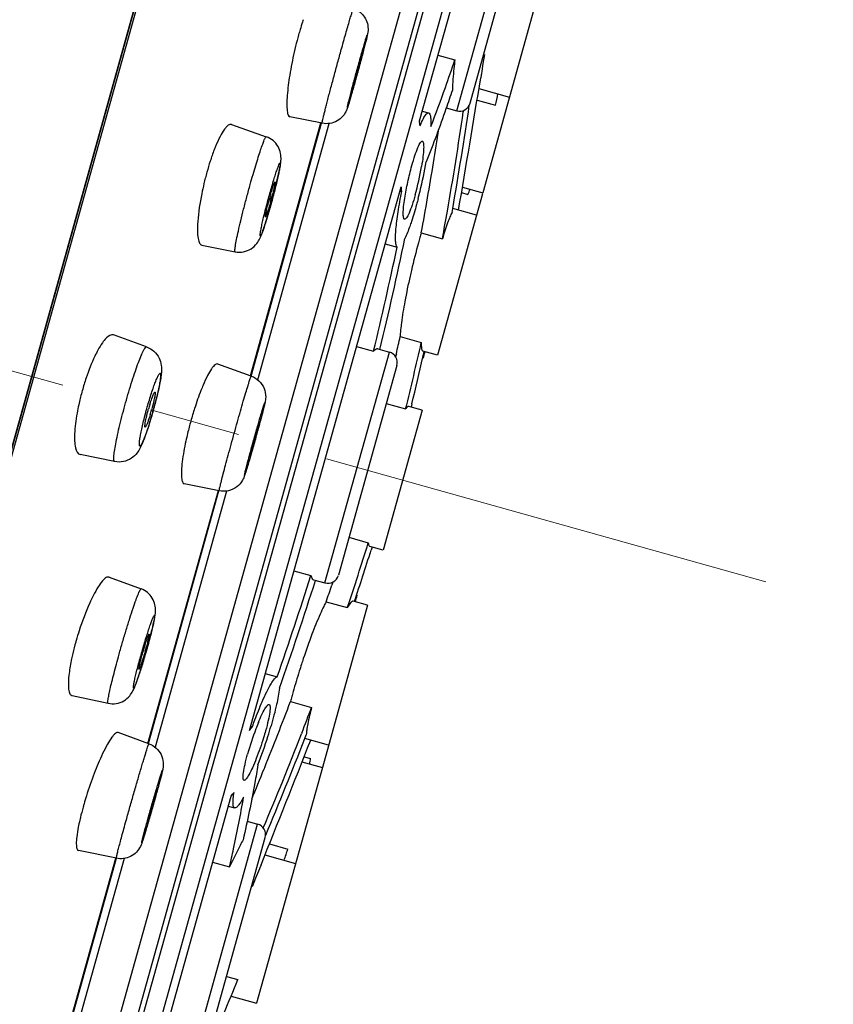
# Model space of a CAD drawing. Units: millimetres. Extents: x 72 to 8628, y -1389 to 626.
# Drawn here: x 8031 to 8054, y 29 to 56 of the extents above; entities that cross this region are included whole.
import ezdxf

# ---------------------------------------------------------------- set-up
doc = ezdxf.new("R2010")
doc.units = ezdxf.units.MM
doc.header["$MEASUREMENT"] = 0
doc.linetypes.add('CENTER', pattern=[2, 1.25, -0.25, 0.25, -0.25])
doc.layers.add('Centerline', color=4, linetype='CENTER', lineweight=15)

msp = doc.modelspace()

# ---------------------------------------------------------------- linework, layer by layer
at = {"linetype": 'Continuous'}
for p, q in [((8046.813, 100.492), (8016.331, -8.673)), ((8046.576, 99.68), (8016.529, -7.926)), ((8046.438, 98.969), (8016.814, -7.124)), ((8030.778, 16.906), (8045.919, 71.127)), ((8031.341, 17.189), (8046.253, 70.594)), ((8031.723, 18.048), (8046.135, 69.662)), ((8032.207, 17.912), (8046.619, 69.526)), ((8042.196, 52.909), (8045.381, 64.315)), ((8043.214, 53.186), (8044.978, 59.506)), ((8043.581, 53.393), (8045.185, 59.138)), ((8045.731, 57.395), (8043.929, 50.943)), ((8042.697, 54.714), (8043.164, 54.584)), ((8043.935, 54.482), (8043.901, 54.268)), ((8043.975, 54.73), (8043.935, 54.482)), ((8043.891, 54.202), (8043.887, 54.176)), ((8043.901, 54.268), (8043.891, 54.202)), ((8043.887, 54.176), (8043.873, 54.092)), ((8043.82, 53.801), (8044.662, 53.565)), ((8043.772, 53.479), (8044.276, 53.339)), ((8042.271, 53.18), (8042.446, 53.131)), ((8042.929, 53.265), (8043.214, 53.186)), ((8043.401, 53.195), (8043.396, 53.16)), ((8037.562, 45.929), (8039.496, 52.854)), ((8037.564, 45.929), (8039.498, 52.854)), ((8037.579, 45.925), (8039.513, 52.85)), ((8039.528, 52.845), (8038.646, 53.02)), ((8037.043, 52.81), (8037.998, 52.477)), ((8037.762, 45.823), (8039.722, 52.839)), ((8037.535, 36.218), (8041.693, 51.109)), ((8041.66, 50.989), (8041.71, 50.976)), ((8043.371, 51.098), (8043.929, 50.943)), ((8043.922, 50.916), (8042.688, 46.497)), ((8043.346, 50.946), (8043.524, 50.897)), ((8043.086, 50.402), (8043.105, 50.509)), ((8043.757, 50.327), (8043.105, 50.509)), ((8042.244, 49.845), (8042.823, 49.683)), ((8036.233, 49.507), (8037.146, 49.329)), ((8041.257, 49.547), (8041.583, 49.456)), ((8034.719, 46.723), (8033.811, 47.049)), ((8041.666, 47.003), (8042.245, 46.842)), ((8040.466, 46.737), (8040.937, 46.605)), ((8041.058, 46.667), (8041.369, 46.58)), ((8039.604, 40.26), (8041.369, 46.58)), ((8041.561, 46.536), (8041.541, 46.451)), ((8042.688, 46.497), (8042.288, 46.608)), ((8037.586, 45.923), (8036.666, 46.252)), ((8041.576, 46.212), (8039.972, 40.467)), ((8041.285, 45.171), (8041.816, 45.023)), ((8042.266, 44.987), (8041.9, 45.09)), ((8041.987, 45.161), (8041.964, 45.072)), ((8042.266, 44.987), (8041.197, 41.157)), ((8033.842, 43.582), (8032.896, 43.774)), ((8036.709, 42.782), (8035.751, 42.976)), ((8034.752, 35.863), (8036.685, 42.788)), ((8034.754, 35.863), (8036.687, 42.788)), ((8034.768, 35.859), (8036.702, 42.784)), ((8036.912, 42.776), (8034.952, 35.758)), ((8040.263, 41.508), (8040.793, 41.36)), ((8041.197, 41.157), (8040.831, 41.259)), ((8040.895, 41.241), (8040.867, 41.153)), ((8038.751, 40.593), (8039.221, 40.462)), ((8033.695, 40.417), (8034.568, 40.096)), ((8039.293, 40.347), (8039.604, 40.26)), ((8039.818, 40.281), (8039.791, 40.198)), ((8040.775, 39.648), (8039.534, 35.202)), ((8039.639, 39.744), (8040.218, 39.582)), ((8040.775, 39.648), (8040.376, 39.759)), ((8034.711, 38.398), (8034.722, 38.436)), ((8037.971, 37.78), (8038.297, 37.689)), ((8032.676, 37.172), (8033.666, 36.962)), ((8038.661, 37.014), (8039.24, 36.852)), ((8034.784, 35.854), (8033.939, 36.162)), ((8037.569, 36.338), (8037.618, 36.324)), ((8038.971, 36.148), (8038.962, 36.126)), ((8039.053, 35.999), (8039.093, 36.101)), ((8039.706, 35.817), (8039.053, 36)), ((8038.976, 35.357), (8039.534, 35.202)), ((8039.033, 35.501), (8039.211, 35.451)), ((8039.534, 35.201), (8037.732, 28.749)), ((8037.953, 35.202), (8037.941, 35.171)), ((8033.847, 23.012), (8037.033, 34.419)), ((8036.957, 34.148), (8037.131, 34.099)), ((8037.475, 33.733), (8037.76, 33.654)), ((8035.995, 27.334), (8037.76, 33.654)), ((8036.363, 27.541), (8037.967, 33.286)), ((8037.976, 33.342), (8037.982, 33.356)), ((8033.89, 32.718), (8032.856, 32.934)), ((8038.085, 33.113), (8038.589, 32.973)), ((8032.216, 26.782), (8033.875, 32.722)), ((8032.218, 26.782), (8033.872, 32.707)), ((8032.233, 26.778), (8033.891, 32.718)), ((8034.102, 32.713), (8032.417, 26.68)), ((8037.959, 32.814), (8038.802, 32.579)), ((8036.526, 32.614), (8036.993, 32.484)), ((8037.786, 32.37), (8037.705, 32.17)), ((8037.812, 32.434), (8037.786, 32.37)), ((8037.822, 32.456), (8037.812, 32.434)), ((8037.854, 32.537), (8037.822, 32.456)), ((8037.705, 32.17), (8037.61, 31.937)), ((8036.905, 29.485), (8037.221, 29.397)), ((8037.034, 28.943), (8037.732, 28.748))]:
    msp.add_line(p, q, dxfattribs=at)
for centre, radius, start, end in [((8047.213, 52.938), 8.649, 163.3955, 164.4063), ((8048.899, 52.483), 10.396, 165.3575, 167.1429), ((8048.034, 52.709), 9.501, 164.4065, 165.3562), ((8012.697, 62.148), 28.904, 345.2602, 345.6281), ((8005.864, 66.99), 39.31, 340.4316, 341.6034), ((8067.666, 46.84), 28.181, 164.6531, 165.0412), ((8067.782, 46.814), 28.299, 164.4027, 164.664), ((7600.113, 126.522), 449.632, 350.26124, 350.7299), ((8010.535, 65.309), 34.346, 338.5636, 340.464), ((8043.294, 53.473), 0.298, 254.3987, 344.3987), ((8016.874, 59.566), 28.101, 347.1965, 347.8541), ((7955.173, 65.912), 89.139, 350.00419, 351.77496), ((7947.228, 67.389), 97.351, 350.0152, 351.70268), ((7977.88, 44.919), 64.81, 6.96267, 7.08153), ((7954.464, 66.082), 89.269, 350.76836, 351.37068), ((8043.675, 49.472), 7.583, 162.0523, 164.4319), ((8028.984, 54.228), 13.617, 346.2267, 349.7024), ((8044.314, 49.289), 8.247, 164.4035, 165.5271), ((8034.48, 52.996), 7.885, 344.4636, 350.2665), ((7955.008, 65.992), 88.718, 349.5135, 350.76996), ((8044.547, 49.229), 8.488, 165.523, 166.622), ((8022.866, 54.95), 15.859, 345.8426, 346.4314), ((8025.094, 54.412), 13.567, 346.4335, 346.7396), ((8019.355, 55.837), 19.48, 345.2921, 345.575), ((8020.407, 55.567), 18.395, 345.5744, 345.8553), ((7977.378, 43.119), 64.81, 6.96268, 7.08154), ((8029.479, 54.1), 13.106, 345.3538, 346.2521), ((8036.929, 53.807), 7.208, 336.1855, 337.4134), ((8047.429, 48.238), 9.684, 164.8031, 165.1854), ((8047.175, 48.307), 9.421, 164.4011, 164.8059), ((8029.314, 53.136), 9.133, 344.3763, 345.9796), ((8018.402, 56.086), 20.465, 344.4015, 345.009), ((8018.517, 56.057), 20.347, 345.0053, 345.2922), ((8022.183, 55.009), 16.534, 343.3947, 344.0886), ((8019.524, 55.773), 19.3, 344.0706, 344.4002), ((7956.71, 65.641), 87.579, 349.50155, 350.0048), ((7945.45, 69.767), 98.414, 346.41657, 348.22748), ((8056.475, 45.598), 14.851, 163.9106, 164.4629), ((8054.513, 46.166), 12.808, 163.3094, 163.9196), ((7947.59, 69.259), 96.056, 346.35906, 348.10283), ((8060.272, 44.552), 18.789, 164.4923, 166.8812), ((8062.226, 44.071), 20.802, 166.8117, 167.2551), ((7968.562, 63.266), 74.892, 347.09164, 347.45814), ((7971.686, 62.526), 72.281, 345.98641, 347.46787), ((8041.289, 46.292), 0.298, 344.3987, 74.3987), ((7971.544, 62.502), 72.545, 346.17069, 347.21251), ((7968.952, 63.094), 75.204, 347.20941, 347.32877), ((7745.517, 125.784), 307.214, 345.02696, 345.06117), ((8039.643, 43.657), 6.944, 161.4003, 164.4086), ((8039.592, 43.666), 6.893, 165.8252, 167.2706), ((8039.715, 43.635), 7.019, 164.3996, 165.8312), ((8023.933, 48.057), 11.391, 344.9774, 346.1737), ((8040.088, 43.532), 5.521, 163.0566, 164.4065), ((8023.003, 48.302), 12.353, 344.3988, 345), ((8045.47, 42.029), 9.905, 162.3096, 164.406), ((8023.584, 48.131), 11.747, 342.8504, 343.8806), ((8029.535, 46.477), 5.521, 343.0566, 344.4065), ((8022.99, 48.305), 12.366, 343.8697, 344.3986), ((8045.482, 42.024), 9.918, 164.3923, 166.4215), ((8064.221, 36.793), 27.564, 164.13, 164.4003), ((7970.845, 63.011), 73.222, 341.33914, 342.80156), ((7972.19, 62.633), 71.958, 341.45555, 342.63191), ((7947.022, 69.652), 96.709, 340.70071, 342.43245), ((8039.685, 40.547), 0.298, 254.3987, 344.3987), ((7946.421, 69.826), 97.494, 340.56163, 342.38935), ((7968.685, 63.706), 74.892, 341.33935, 341.70585), ((7745.517, 125.784), 307.214, 343.73632, 343.77052), ((8040.882, 36.369), 8.417, 162.1699, 164.0447), ((8021.497, 42.291), 13.774, 345.2274, 346.1172), ((8040.232, 36.552), 7.742, 164.3899, 166.7204), ((8040.573, 36.458), 8.096, 164.05, 164.3982), ((8016.875, 43.514), 18.555, 344.3934, 345.2152), ((8025.62, 40.978), 9.421, 343.9916, 344.3964), ((8014.71, 44.12), 20.803, 343.6922, 344.0335), ((8026.188, 40.819), 8.831, 344.3967, 344.8193), ((8015.471, 43.904), 20.012, 344.1429, 344.3977), ((8018.245, 43.057), 17.112, 342.685, 343.0255), ((8016.189, 43.684), 19.261, 343.0268, 343.7033), ((8058.744, 31.6), 20.802, 161.5421, 161.9859), ((8020.168, 42.457), 15.098, 342.3296, 342.6861), ((8053.338, 33.19), 15.166, 164.3405, 164.8813), ((7956.189, 68.197), 88.171, 338.02378, 339.28786), ((8051.404, 33.714), 13.163, 164.8863, 165.4798), ((7957.62, 67.699), 87.255, 338.80189, 339.29685), ((8043.966, 33.899), 6.684, 157.6595, 159.3224), ((8045.492, 33.328), 8.314, 159.352, 164.3362), ((7986.663, 76.372), 64.81, 321.71596, 321.83482), ((8025.869, 39.886), 12.76, 342.5324, 343.9079), ((8024.875, 40.195), 13.801, 339.1185, 342.5475), ((7620.764, 200.481), 449.632, 338.06758, 338.53625), ((7955.728, 68.433), 89.284, 337.00097, 338.78619), ((7947.952, 71.373), 97.728, 337.10701, 338.77904), ((8031.922, 36.398), 7.35, 351.396, 352.6001), ((7955.096, 68.63), 89.346, 337.42699, 338.00745), ((7986.16, 74.572), 64.81, 321.71595, 321.83481), ((8042.717, 31.391), 10.114, 162.54, 163.7938), ((8012.084, 40.657), 23.708, 344.3971, 344.547), ((8041.024, 31.872), 8.354, 164.3825, 166.4341), ((8041.965, 31.611), 9.33, 163.7993, 164.3955), ((8060.898, 26.706), 27.077, 164.26, 164.3972), ((8001.868, 43.334), 34.275, 343.2417, 343.5363), ((8037.68, 33.366), 0.298, 344.3987, 74.3987), ((8011.278, 42.061), 28.784, 340.9512, 341.5932), ((7896.071, 87.699), 152.717, 337.18682, 337.5569)]:
    msp.add_arc(centre, radius, start, end, dxfattribs=at)
for points, knots in [([(8040.066, 54.911), (8040.087, 54.987), (8040.128, 55.133), (8040.187, 55.341), (8040.241, 55.527), (8040.287, 55.685), (8040.321, 55.798), (8040.344, 55.872), (8040.358, 55.914), (8040.369, 55.946), (8040.377, 55.971), (8040.383, 55.982), (8040.386, 55.992), (8040.388, 55.991)], [0, 0, 0, 0, 0.209631, 0.403504, 0.576176, 0.723568, 0.842158, 0.889709, 0.92898, 0.959775, 0.981927, 0.995294, 1, 1, 1, 1]), ([(8040.388, 55.991), (8040.51, 55.948), (8040.728, 55.777), (8040.809, 55.446), (8040.75, 55.185), (8040.716, 55.049), (8040.697, 54.974)], [0, 0, 0, 0, 0.32679, 0.644768, 0.802913, 1, 1, 1, 1]), ([(8039.011, 55.682), (8039.004, 55.66), (8038.973, 55.57), (8038.945, 55.479), (8038.924, 55.41)], [0, 0, 0, 0, 0.239902, 1, 1, 1, 1]), ([(8040.561, 54.585), (8040.592, 54.698), (8040.637, 54.857), (8040.693, 55.05), (8040.721, 55.143), (8040.739, 55.201), (8040.749, 55.232), (8040.758, 55.254), (8040.76, 55.265), (8040.767, 55.273), (8040.764, 55.257), (8040.762, 55.245), (8040.756, 55.217), (8040.748, 55.183), (8040.738, 55.139), (8040.725, 55.086), (8040.704, 55.002), (8040.672, 54.879), (8040.612, 54.651), (8040.529, 54.342), (8040.459, 54.088), (8040.423, 53.959)], [0, 0, 0, 0, 0.170161, 0.238057, 0.290898, 0.311015, 0.326641, 0.337653, 0.343948, 0.345598, 0.349058, 0.357246, 0.370128, 0.387569, 0.409422, 0.435477, 0.465467, 0.536113, 0.618643, 0.806323, 1, 1, 1, 1]), ([(8038.764, 54.797), (8038.716, 54.587), (8038.638, 54.192), (8038.585, 53.793), (8038.571, 53.607)], [0, 0, 0, 0, 0.535817, 1, 1, 1, 1]), ([(8039.528, 52.845), (8039.527, 52.846), (8039.527, 52.851), (8039.528, 52.858), (8039.53, 52.873), (8039.536, 52.902), (8039.547, 52.952), (8039.564, 53.026), (8039.587, 53.12), (8039.615, 53.232), (8039.648, 53.36), (8039.699, 53.559), (8039.772, 53.833), (8039.866, 54.183), (8039.965, 54.546), (8040.032, 54.79), (8040.066, 54.911)], [0, 0, 0, 0, 0.001475, 0.005458, 0.012048, 0.021248, 0.047321, 0.083312, 0.128766, 0.183012, 0.245329, 0.314843, 0.471525, 0.644344, 0.823876, 1, 1, 1, 1]), ([(8040.623, 54.752), (8040.624, 54.751), (8040.622, 54.745), (8040.622, 54.736), (8040.617, 54.719), (8040.612, 54.696), (8040.605, 54.668), (8040.593, 54.619), (8040.574, 54.547), (8040.549, 54.45), (8040.51, 54.307), (8040.48, 54.196), (8040.459, 54.122)], [0, 0, 0, 0, 0.005589, 0.021493, 0.047663, 0.083788, 0.129287, 0.183555, 0.315443, 0.471962, 0.644652, 1, 1, 1, 1]), ([(8040.525, 54.422), (8040.537, 54.467), (8040.555, 54.531), (8040.578, 54.61), (8040.592, 54.659), (8040.604, 54.696), (8040.612, 54.727), (8040.62, 54.739), (8040.621, 54.752), (8040.623, 54.752)], [0, 0, 0, 0, 0.403173, 0.576157, 0.723571, 0.842123, 0.928858, 0.981932, 1, 1, 1, 1]), ([(8040.423, 53.959), (8040.392, 53.846), (8040.347, 53.688), (8040.291, 53.495), (8040.263, 53.402), (8040.244, 53.343), (8040.235, 53.313), (8040.226, 53.291), (8040.224, 53.279), (8040.217, 53.271), (8040.22, 53.287), (8040.222, 53.299), (8040.228, 53.327), (8040.236, 53.361), (8040.246, 53.406), (8040.259, 53.458), (8040.28, 53.543), (8040.312, 53.665), (8040.372, 53.893), (8040.455, 54.202), (8040.525, 54.456), (8040.561, 54.585)], [0, 0, 0, 0, 0.170161, 0.238057, 0.290898, 0.311015, 0.326641, 0.337653, 0.343948, 0.345598, 0.349058, 0.357246, 0.370128, 0.387569, 0.409422, 0.435477, 0.465467, 0.536113, 0.618643, 0.806323, 1, 1, 1, 1]), ([(8043.164, 54.584), (8043.155, 54.506), (8043.125, 54.23), (8043.102, 53.954), (8043.096, 53.756)], [0, 0, 0, 0, 0.284389, 1, 1, 1, 1]), ([(8040.361, 53.793), (8040.359, 53.793), (8040.364, 53.805), (8040.364, 53.818), (8040.372, 53.848), (8040.381, 53.884), (8040.393, 53.932), (8040.413, 54.009), (8040.429, 54.071), (8040.441, 54.114)], [0, 0, 0, 0, 0.017636, 0.07001, 0.156395, 0.274542, 0.421766, 0.594666, 1, 1, 1, 1]), ([(8040.459, 54.122), (8040.447, 54.08), (8040.426, 54.004), (8040.398, 53.905), (8040.376, 53.838), (8040.367, 53.804), (8040.362, 53.794)], [0, 0, 0, 0, 0.381559, 0.692267, 0.9042, 1, 1, 1, 1]), ([(8040.362, 53.794), (8040.362, 53.794), (8040.361, 53.793), (8040.361, 53.793), (8040.361, 53.793)], [0, 0, 0, 0, 0.695716, 1, 1, 1, 1]), ([(8043.096, 53.756), (8043.038, 53.583), (8042.814, 52.925), (8042.572, 52.272), (8042.382, 51.793)], [0, 0, 0, 0, 0.260818, 1, 1, 1, 1]), ([(8038.571, 53.607), (8038.565, 53.527), (8038.558, 53.386), (8038.563, 53.222), (8038.581, 53.121), (8038.598, 53.062), (8038.625, 53.024), (8038.647, 53.019)], [0, 0, 0, 0, 0.393454, 0.69272, 0.804424, 0.890985, 1, 1, 1, 1]), ([(8040.335, 53.648), (8040.31, 53.558), (8040.275, 53.439), (8040.229, 53.29), (8040.188, 53.173), (8040.102, 53.031), (8039.943, 52.9), (8039.741, 52.829), (8039.597, 52.832), (8039.528, 52.845)], [0, 0, 0, 0, 0.217804, 0.291761, 0.363348, 0.508434, 0.671735, 0.835753, 1, 1, 1, 1]), ([(8042.378, 53.093), (8042.383, 53.1), (8042.401, 53.118), (8042.429, 53.136), (8042.445, 53.131)], [0, 0, 0, 0, 0.343977, 1, 1, 1, 1]), ([(8042.445, 53.131), (8042.46, 53.127), (8042.477, 53.102), (8042.489, 53.065), (8042.502, 53.001), (8042.508, 52.897), (8042.506, 52.808), (8042.504, 52.756)], [0, 0, 0, 0, 0.113001, 0.199891, 0.310811, 0.606929, 1, 1, 1, 1]), ([(8042.212, 52.775), (8042.239, 52.842), (8042.287, 52.951), (8042.347, 53.057), (8042.378, 53.093)], [0, 0, 0, 0, 0.60205, 1, 1, 1, 1]), ([(8037.043, 52.81), (8037.015, 52.82), (8036.957, 52.798), (8036.899, 52.744), (8036.818, 52.644), (8036.718, 52.466), (8036.645, 52.305), (8036.608, 52.213)], [0, 0, 0, 0, 0.116362, 0.203794, 0.315551, 0.612794, 1, 1, 1, 1]), ([(8037.558, 51.171), (8037.583, 51.261), (8037.633, 51.435), (8037.706, 51.685), (8037.776, 51.91), (8037.838, 52.104), (8037.893, 52.261), (8037.936, 52.374), (8037.968, 52.442), (8037.985, 52.471), (8037.995, 52.478), (8037.998, 52.477)], [0, 0, 0, 0, 0.202152, 0.392562, 0.564751, 0.713559, 0.834459, 0.92366, 0.978666, 0.993135, 1, 1, 1, 1]), ([(8038.299, 51.3), (8038.324, 51.404), (8038.356, 51.548), (8038.389, 51.733), (8038.406, 51.868), (8038.397, 52.033), (8038.329, 52.219), (8038.191, 52.382), (8038.065, 52.453), (8037.998, 52.477)], [0, 0, 0, 0, 0.235424, 0.326794, 0.414034, 0.536376, 0.687645, 0.843195, 1, 1, 1, 1]), ([(8041.986, 51.686), (8042.012, 51.78), (8042.063, 51.947), (8042.132, 52.139), (8042.185, 52.254), (8042.217, 52.31), (8042.243, 52.344), (8042.266, 52.355), (8042.274, 52.353)], [0, 0, 0, 0, 0.395362, 0.707449, 0.823599, 0.910274, 0.967229, 1, 1, 1, 1]), ([(8042.274, 52.353), (8042.282, 52.351), (8042.296, 52.331), (8042.31, 52.264), (8042.311, 52.128), (8042.291, 51.917), (8042.267, 51.754), (8042.251, 51.663)], [0, 0, 0, 0, 0.03446, 0.093124, 0.296539, 0.60662, 1, 1, 1, 1]), ([(8036.608, 52.213), (8036.595, 52.182), (8036.542, 52.048), (8036.495, 51.913), (8036.461, 51.808)], [0, 0, 0, 0, 0.235165, 1, 1, 1, 1]), ([(8038.097, 50.929), (8038.114, 50.992), (8038.149, 51.113), (8038.2, 51.286), (8038.248, 51.439), (8038.29, 51.566), (8038.325, 51.66), (8038.349, 51.722), (8038.364, 51.747), (8038.372, 51.76), (8038.381, 51.755), (8038.379, 51.729), (8038.378, 51.68), (8038.361, 51.592), (8038.338, 51.474), (8038.305, 51.327), (8038.265, 51.159), (8038.202, 50.91), (8038.15, 50.718), (8038.114, 50.588)], [0, 0, 0, 0, 0.09435, 0.182213, 0.260028, 0.32493, 0.37444, 0.406744, 0.416119, 0.421106, 0.423677, 0.429524, 0.454651, 0.497489, 0.556532, 0.629553, 0.713774, 0.805952, 1, 1, 1, 1]), ([(8041.791, 50.792), (8041.814, 50.94), (8041.872, 51.24), (8041.944, 51.537), (8041.986, 51.686)], [0, 0, 0, 0, 0.490858, 1, 1, 1, 1]), ([(8038.101, 50.84), (8038.116, 50.894), (8038.138, 50.97), (8038.168, 51.066), (8038.187, 51.125), (8038.203, 51.172), (8038.217, 51.209), (8038.226, 51.226), (8038.233, 51.239), (8038.235, 51.238)], [0, 0, 0, 0, 0.39326, 0.565942, 0.714924, 0.835741, 0.924866, 0.979684, 1, 1, 1, 1]), ([(8038.235, 51.238), (8038.238, 51.237), (8038.238, 51.227), (8038.237, 51.211), (8038.233, 51.183), (8038.223, 51.128), (8038.203, 51.04), (8038.185, 50.966), (8038.175, 50.924)], [0, 0, 0, 0, 0.022135, 0.076468, 0.163224, 0.280881, 0.598094, 1, 1, 1, 1]), ([(8036.289, 51.193), (8036.267, 51.1), (8036.192, 50.758), (8036.137, 50.41), (8036.119, 50.154)], [0, 0, 0, 0, 0.270665, 1, 1, 1, 1]), ([(8037.146, 49.329), (8037.142, 49.33), (8037.138, 49.347), (8037.138, 49.374), (8037.142, 49.423), (8037.156, 49.519), (8037.186, 49.679), (8037.236, 49.911), (8037.301, 50.19), (8037.379, 50.503), (8037.465, 50.833), (8037.526, 51.058), (8037.558, 51.171)], [0, 0, 0, 0, 0.00673, 0.022198, 0.047192, 0.081627, 0.17721, 0.304729, 0.45832, 0.630779, 0.814285, 1, 1, 1, 1]), ([(8041.583, 49.456), (8041.568, 49.472), (8041.55, 49.528), (8041.539, 49.632), (8041.539, 49.778), (8041.55, 49.962), (8041.574, 50.179), (8041.622, 50.522), (8041.672, 50.79), (8041.71, 50.976)], [0, 0, 0, 0, 0.041815, 0.109832, 0.204824, 0.325289, 0.468655, 0.631603, 1, 1, 1, 1]), ([(8038.114, 50.588), (8038.097, 50.525), (8038.062, 50.404), (8038.011, 50.231), (8037.963, 50.078), (8037.921, 49.951), (8037.887, 49.857), (8037.863, 49.795), (8037.847, 49.77), (8037.839, 49.757), (8037.83, 49.762), (8037.832, 49.789), (8037.833, 49.837), (8037.85, 49.925), (8037.873, 50.043), (8037.906, 50.19), (8037.946, 50.358), (8038.009, 50.608), (8038.061, 50.799), (8038.097, 50.929)], [0, 0, 0, 0, 0.09435, 0.182213, 0.260028, 0.32493, 0.37444, 0.406744, 0.416119, 0.421106, 0.423677, 0.429524, 0.454651, 0.497489, 0.556532, 0.629553, 0.713774, 0.805952, 1, 1, 1, 1]), ([(8037.976, 50.279), (8037.973, 50.279), (8037.974, 50.296), (8037.975, 50.316), (8037.983, 50.357), (8037.993, 50.409), (8038.007, 50.474), (8038.031, 50.577), (8038.052, 50.658), (8038.067, 50.714)], [0, 0, 0, 0, 0.020534, 0.076066, 0.166048, 0.287963, 0.437536, 0.609897, 1, 1, 1, 1]), ([(8041.786, 50.218), (8041.779, 50.22), (8041.765, 50.236), (8041.75, 50.292), (8041.747, 50.404), (8041.76, 50.58), (8041.779, 50.716), (8041.791, 50.792)], [0, 0, 0, 0, 0.03667, 0.095531, 0.296133, 0.603575, 1, 1, 1, 1]), ([(8042.077, 50.884), (8042.051, 50.79), (8042, 50.623), (8041.93, 50.432), (8041.877, 50.317), (8041.843, 50.261), (8041.817, 50.227), (8041.793, 50.216), (8041.786, 50.218)], [0, 0, 0, 0, 0.394823, 0.706524, 0.822646, 0.909415, 0.96669, 1, 1, 1, 1]), ([(8042.159, 50.786), (8042.145, 50.73), (8042.088, 50.519), (8042.025, 50.309), (8041.975, 50.157)], [0, 0, 0, 0, 0.265456, 1, 1, 1, 1]), ([(8038.043, 50.452), (8038.031, 50.412), (8038.014, 50.36), (8037.992, 50.304), (8037.984, 50.286), (8037.979, 50.281)], [0, 0, 0, 0, 0.679838, 0.889016, 1, 1, 1, 1]), ([(8038.11, 50.677), (8038.104, 50.656), (8038.083, 50.581), (8038.06, 50.506), (8038.043, 50.452)], [0, 0, 0, 0, 0.268741, 1, 1, 1, 1]), ([(8036.119, 50.154), (8036.113, 50.067), (8036.107, 49.912), (8036.118, 49.732), (8036.143, 49.621), (8036.168, 49.553), (8036.206, 49.512), (8036.233, 49.507)], [0, 0, 0, 0, 0.38342, 0.677998, 0.789829, 0.878436, 1, 1, 1, 1]), ([(8037.146, 49.329), (8037.22, 49.314), (8037.375, 49.314), (8037.586, 49.397), (8037.737, 49.536), (8037.822, 49.681), (8037.874, 49.813), (8037.944, 50.009), (8037.993, 50.169), (8038.027, 50.284)], [0, 0, 0, 0, 0.155782, 0.310078, 0.458118, 0.570454, 0.654713, 0.751043, 1, 1, 1, 1]), ([(8037.979, 50.281), (8037.979, 50.28), (8037.978, 50.279), (8037.976, 50.279), (8037.976, 50.279)], [0, 0, 0, 0, 0.613773, 1, 1, 1, 1]), ([(8041.975, 50.157), (8041.959, 50.111), (8041.905, 49.953), (8041.845, 49.796), (8041.794, 49.688)], [0, 0, 0, 0, 0.287237, 1, 1, 1, 1]), ([(8043.086, 50.402), (8043.065, 50.364), (8043.023, 50.272), (8042.931, 50.033), (8042.867, 49.831), (8042.823, 49.683)], [0, 0, 0, 0, 0.169084, 0.395799, 1, 1, 1, 1]), ([(8041.937, 48.66), (8041.885, 48.43), (8041.796, 48.004), (8041.724, 47.574), (8041.699, 47.376)], [0, 0, 0, 0, 0.540957, 1, 1, 1, 1]), ([(8041.699, 47.376), (8041.695, 47.348), (8041.683, 47.25), (8041.674, 47.152), (8041.67, 47.08)], [0, 0, 0, 0, 0.27721, 1, 1, 1, 1]), ([(8033.811, 47.048), (8033.746, 47.072), (8033.613, 46.977), (8033.495, 46.821), (8033.422, 46.702), (8033.384, 46.634)], [0, 0, 0, 0, 0.333692, 0.624215, 1, 1, 1, 1]), ([(8041.67, 47.08), (8041.669, 47.073), (8041.668, 47.048), (8041.667, 47.022), (8041.666, 47.003)], [0, 0, 0, 0, 0.262632, 1, 1, 1, 1]), ([(8034.143, 45.191), (8034.199, 45.392), (8034.285, 45.683), (8034.406, 46.049), (8034.489, 46.281), (8034.561, 46.466), (8034.626, 46.608), (8034.666, 46.683), (8034.706, 46.727), (8034.719, 46.723)], [0, 0, 0, 0, 0.379723, 0.551237, 0.701652, 0.825241, 0.917459, 0.975345, 1, 1, 1, 1]), ([(8034.719, 46.723), (8034.793, 46.697), (8034.931, 46.614), (8035.069, 46.429), (8035.127, 46.23), (8035.13, 46.055), (8035.111, 45.895), (8035.07, 45.656), (8035.027, 45.468), (8034.994, 45.335)], [0, 0, 0, 0, 0.149625, 0.29741, 0.431854, 0.536965, 0.631488, 0.73821, 1, 1, 1, 1]), ([(8041.025, 46.667), (8041.018, 46.665), (8040.984, 46.652), (8040.957, 46.626), (8040.937, 46.605)], [0, 0, 0, 0, 0.198138, 1, 1, 1, 1]), ([(8041.058, 46.667), (8041.05, 46.669), (8041.039, 46.669), (8041.028, 46.667), (8041.025, 46.667)], [0, 0, 0, 0, 0.734278, 1, 1, 1, 1]), ([(8042.245, 46.842), (8042.243, 46.786), (8042.244, 46.712), (8042.261, 46.633), (8042.279, 46.611), (8042.288, 46.608)], [0, 0, 0, 0, 0.684764, 0.881728, 1, 1, 1, 1]), ([(8033.384, 46.634), (8033.355, 46.58), (8033.23, 46.334), (8033.13, 46.075), (8033.061, 45.871)], [0, 0, 0, 0, 0.221187, 1, 1, 1, 1]), ([(8036.666, 46.252), (8036.642, 46.261), (8036.592, 46.236), (8036.543, 46.185), (8036.469, 46.088), (8036.374, 45.917), (8036.304, 45.764), (8036.267, 45.677)], [0, 0, 0, 0, 0.106096, 0.192053, 0.303979, 0.605047, 1, 1, 1, 1]), ([(8034.724, 45.029), (8034.76, 45.156), (8034.814, 45.34), (8034.891, 45.572), (8034.943, 45.718), (8034.99, 45.838), (8035.025, 45.917), (8035.051, 45.964), (8035.065, 45.987), (8035.093, 46.012), (8035.103, 45.976), (8035.103, 45.949), (8035.102, 45.895), (8035.09, 45.81), (8035.069, 45.683), (8035.037, 45.531), (8034.982, 45.293), (8034.934, 45.107), (8034.898, 44.98)], [0, 0, 0, 0, 0.189232, 0.274776, 0.349886, 0.411719, 0.458013, 0.47483, 0.487318, 0.5, 0.512681, 0.525169, 0.541987, 0.588281, 0.650113, 0.725224, 0.810768, 1, 1, 1, 1]), ([(8037.12, 44.36), (8037.148, 44.462), (8037.205, 44.662), (8037.287, 44.953), (8037.365, 45.221), (8037.434, 45.455), (8037.485, 45.625), (8037.52, 45.737), (8037.54, 45.802), (8037.557, 45.852), (8037.57, 45.892), (8037.579, 45.908), (8037.583, 45.924), (8037.586, 45.923)], [0, 0, 0, 0, 0.195024, 0.382783, 0.555633, 0.707142, 0.831452, 0.881873, 0.923791, 0.956795, 0.980615, 0.99501, 1, 1, 1, 1]), ([(8037.586, 45.923), (8037.664, 45.895), (8037.809, 45.805), (8037.952, 45.595), (8037.992, 45.38), (8037.968, 45.215), (8037.936, 45.085), (8037.882, 44.87), (8037.833, 44.69), (8037.797, 44.558)], [0, 0, 0, 0, 0.160034, 0.319794, 0.477225, 0.570844, 0.640255, 0.735646, 1, 1, 1, 1]), ([(8036.267, 45.677), (8036.247, 45.629), (8036.161, 45.419), (8036.087, 45.205), (8036.034, 45.039)], [0, 0, 0, 0, 0.229351, 1, 1, 1, 1]), ([(8034.806, 45.141), (8034.812, 45.16), (8034.834, 45.231), (8034.858, 45.301), (8034.876, 45.351)], [0, 0, 0, 0, 0.276473, 1, 1, 1, 1]), ([(8034.935, 45.335), (8034.931, 45.31), (8034.907, 45.195), (8034.878, 45.081), (8034.853, 44.993)], [0, 0, 0, 0, 0.214579, 1, 1, 1, 1]), ([(8034.876, 45.351), (8034.884, 45.371), (8034.897, 45.404), (8034.917, 45.448), (8034.929, 45.471), (8034.942, 45.485), (8034.945, 45.483)], [0, 0, 0, 0, 0.415107, 0.724863, 0.918255, 1, 1, 1, 1]), ([(8034.945, 45.483), (8034.95, 45.481), (8034.952, 45.464), (8034.951, 45.437), (8034.945, 45.39), (8034.939, 45.355), (8034.935, 45.335)], [0, 0, 0, 0, 0.087648, 0.283954, 0.591612, 1, 1, 1, 1]), ([(8032.869, 45.184), (8032.853, 45.115), (8032.8, 44.859), (8032.762, 44.598), (8032.75, 44.408)], [0, 0, 0, 0, 0.271739, 1, 1, 1, 1]), ([(8033.842, 43.582), (8033.829, 43.585), (8033.818, 43.643), (8033.822, 43.729), (8033.839, 43.884), (8033.874, 44.08), (8033.923, 44.321), (8034.01, 44.696), (8034.087, 44.99), (8034.143, 45.191)], [0, 0, 0, 0, 0.024628, 0.082489, 0.174692, 0.298278, 0.4487, 0.620229, 1, 1, 1, 1]), ([(8034.898, 44.98), (8034.863, 44.853), (8034.808, 44.669), (8034.732, 44.437), (8034.68, 44.291), (8034.633, 44.171), (8034.598, 44.092), (8034.571, 44.045), (8034.558, 44.022), (8034.53, 43.997), (8034.52, 44.033), (8034.52, 44.059), (8034.521, 44.114), (8034.532, 44.199), (8034.554, 44.326), (8034.585, 44.478), (8034.64, 44.716), (8034.689, 44.901), (8034.724, 45.029)], [0, 0, 0, 0, 0.189232, 0.274776, 0.349886, 0.411719, 0.458013, 0.47483, 0.487318, 0.5, 0.512681, 0.525169, 0.541987, 0.588281, 0.650113, 0.725224, 0.810768, 1, 1, 1, 1]), ([(8037.663, 44.208), (8037.699, 44.335), (8037.771, 44.588), (8037.846, 44.852), (8038.006, 45.368), (8037.875, 44.844), (8037.803, 44.579), (8037.733, 44.326), (8037.698, 44.198)], [0, 0, 0, 0, 0.1913, 0.353459, 0.5, 0.646541, 0.8087, 1, 1, 1, 1]), ([(8041.9, 45.09), (8041.888, 45.093), (8041.863, 45.08), (8041.838, 45.053), (8041.823, 45.034), (8041.816, 45.023)], [0, 0, 0, 0, 0.350127, 0.632552, 1, 1, 1, 1]), ([(8034.675, 44.595), (8034.682, 44.656), (8034.712, 44.797), (8034.747, 44.936), (8034.77, 45.016)], [0, 0, 0, 0, 0.42325, 1, 1, 1, 1]), ([(8034.817, 44.868), (8034.809, 44.844), (8034.783, 44.76), (8034.754, 44.676), (8034.731, 44.618)], [0, 0, 0, 0, 0.287897, 1, 1, 1, 1]), ([(8034.809, 44.667), (8034.767, 44.531), (8034.704, 44.34), (8034.613, 44.105), (8034.546, 43.954), (8034.454, 43.802), (8034.302, 43.657), (8034.085, 43.566), (8033.921, 43.566), (8033.842, 43.582)], [0, 0, 0, 0, 0.265556, 0.374079, 0.469148, 0.57148, 0.704443, 0.850951, 1, 1, 1, 1]), ([(8034.678, 44.526), (8034.671, 44.527), (8034.671, 44.56), (8034.673, 44.579), (8034.675, 44.595)], [0, 0, 0, 0, 0.279899, 1, 1, 1, 1]), ([(8034.731, 44.618), (8034.725, 44.604), (8034.715, 44.581), (8034.701, 44.551), (8034.69, 44.534), (8034.681, 44.525), (8034.678, 44.526)], [0, 0, 0, 0, 0.407726, 0.712003, 0.907056, 1, 1, 1, 1]), ([(8037.814, 44.682), (8037.815, 44.682), (8037.814, 44.677), (8037.813, 44.671), (8037.81, 44.659), (8037.805, 44.635), (8037.795, 44.595), (8037.78, 44.536), (8037.761, 44.464), (8037.73, 44.351), (8037.706, 44.262), (8037.689, 44.201)], [0, 0, 0, 0, 0.005293, 0.019946, 0.043923, 0.077065, 0.169658, 0.293907, 0.445228, 0.617948, 1, 1, 1, 1]), ([(8037.707, 44.331), (8037.714, 44.355), (8037.739, 44.44), (8037.763, 44.524), (8037.781, 44.584)], [0, 0, 0, 0, 0.288272, 1, 1, 1, 1]), ([(8037.781, 44.584), (8037.786, 44.598), (8037.793, 44.622), (8037.802, 44.656), (8037.81, 44.668), (8037.812, 44.683), (8037.814, 44.682)], [0, 0, 0, 0, 0.42874, 0.743238, 0.934858, 1, 1, 1, 1]), ([(8032.75, 44.408), (8032.744, 44.323), (8032.742, 44.168), (8032.759, 43.958), (8032.824, 43.789), (8032.897, 43.774)], [0, 0, 0, 0, 0.378146, 0.670674, 1, 1, 1, 1]), ([(8035.842, 44.352), (8035.825, 44.283), (8035.766, 44.027), (8035.718, 43.769), (8035.695, 43.579)], [0, 0, 0, 0, 0.272777, 1, 1, 1, 1]), ([(8036.709, 42.782), (8036.706, 42.782), (8036.711, 42.798), (8036.711, 42.816), (8036.721, 42.857), (8036.732, 42.908), (8036.748, 42.975), (8036.777, 43.089), (8036.821, 43.261), (8036.883, 43.497), (8036.956, 43.766), (8037.036, 44.057), (8037.091, 44.258), (8037.12, 44.36)], [0, 0, 0, 0, 0.004988, 0.019382, 0.043202, 0.076205, 0.118122, 0.168543, 0.292853, 0.444362, 0.617214, 0.804974, 1, 1, 1, 1]), ([(8037.698, 44.198), (8037.662, 44.071), (8037.59, 43.819), (8037.515, 43.554), (8037.355, 43.038), (8037.485, 43.563), (8037.558, 43.828), (8037.628, 44.081), (8037.663, 44.208)], [0, 0, 0, 0, 0.1913, 0.353459, 0.5, 0.646541, 0.8087, 1, 1, 1, 1]), ([(8037.689, 44.201), (8037.672, 44.14), (8037.647, 44.051), (8037.614, 43.939), (8037.593, 43.868), (8037.576, 43.809), (8037.563, 43.769), (8037.555, 43.746), (8037.552, 43.734), (8037.549, 43.729), (8037.548, 43.724), (8037.547, 43.725)], [0, 0, 0, 0, 0.382052, 0.554772, 0.706093, 0.830342, 0.922935, 0.956077, 0.980054, 0.994707, 1, 1, 1, 1]), ([(8037.569, 43.825), (8037.576, 43.851), (8037.609, 43.978), (8037.644, 44.104), (8037.672, 44.206)], [0, 0, 0, 0, 0.20035, 1, 1, 1, 1]), ([(8037.602, 43.858), (8037.563, 43.723), (8037.51, 43.54), (8037.444, 43.323), (8037.403, 43.194), (8037.341, 43.04), (8037.196, 42.875), (8036.964, 42.767), (8036.791, 42.765), (8036.709, 42.782)], [0, 0, 0, 0, 0.266901, 0.363795, 0.43455, 0.524882, 0.680781, 0.840224, 1, 1, 1, 1]), ([(8037.547, 43.725), (8037.545, 43.725), (8037.55, 43.738), (8037.55, 43.753), (8037.56, 43.787), (8037.566, 43.811), (8037.569, 43.825)], [0, 0, 0, 0, 0.065142, 0.256762, 0.57126, 1, 1, 1, 1]), ([(8035.695, 43.579), (8035.685, 43.498), (8035.671, 43.353), (8035.669, 43.185), (8035.684, 43.081), (8035.7, 43.02), (8035.729, 42.981), (8035.752, 42.976)], [0, 0, 0, 0, 0.393898, 0.692518, 0.803766, 0.889796, 1, 1, 1, 1]), ([(8040.793, 41.36), (8040.794, 41.347), (8040.796, 41.322), (8040.804, 41.287), (8040.818, 41.263), (8040.831, 41.259)], [0, 0, 0, 0, 0.367448, 0.649873, 1, 1, 1, 1]), ([(8039.221, 40.462), (8039.225, 40.447), (8039.236, 40.403), (8039.264, 40.355), (8039.293, 40.347)], [0, 0, 0, 0, 0.338626, 1, 1, 1, 1]), ([(8033.695, 40.417), (8033.669, 40.427), (8033.616, 40.411), (8033.559, 40.366), (8033.48, 40.284), (8033.377, 40.135), (8033.302, 40), (8033.262, 39.922)], [0, 0, 0, 0, 0.121563, 0.21017, 0.322001, 0.61658, 1, 1, 1, 1]), ([(8033.262, 39.922), (8033.226, 39.852), (8033.075, 39.536), (8032.953, 39.206), (8032.869, 38.946)], [0, 0, 0, 0, 0.222954, 1, 1, 1, 1]), ([(8033.966, 38.307), (8033.997, 38.42), (8034.061, 38.644), (8034.159, 38.972), (8034.254, 39.279), (8034.343, 39.551), (8034.42, 39.776), (8034.478, 39.929), (8034.516, 40.018), (8034.538, 40.061), (8034.551, 40.085), (8034.564, 40.097), (8034.568, 40.096)], [0, 0, 0, 0, 0.185723, 0.369237, 0.541702, 0.695296, 0.822814, 0.918392, 0.952823, 0.977812, 0.993275, 1, 1, 1, 1]), ([(8034.868, 38.986), (8034.891, 39.079), (8034.93, 39.246), (8034.971, 39.472), (8034.955, 39.672), (8034.883, 39.85), (8034.751, 40.004), (8034.632, 40.073), (8034.568, 40.096)], [0, 0, 0, 0, 0.223065, 0.402606, 0.533436, 0.686329, 0.8426, 1, 1, 1, 1]), ([(8039.602, 39.676), (8039.592, 39.656), (8039.547, 39.568), (8039.505, 39.479), (8039.474, 39.408)], [0, 0, 0, 0, 0.221986, 1, 1, 1, 1]), ([(8039.639, 39.744), (8039.636, 39.738), (8039.624, 39.716), (8039.611, 39.693), (8039.602, 39.676)], [0, 0, 0, 0, 0.237268, 1, 1, 1, 1]), ([(8040.376, 39.759), (8040.367, 39.762), (8040.34, 39.752), (8040.284, 39.693), (8040.245, 39.631), (8040.218, 39.582)], [0, 0, 0, 0, 0.11827, 0.315229, 1, 1, 1, 1]), ([(8034.552, 38.235), (8034.588, 38.365), (8034.644, 38.555), (8034.719, 38.801), (8034.772, 38.965), (8034.82, 39.108), (8034.861, 39.221), (8034.893, 39.306), (8034.916, 39.348), (8034.928, 39.371), (8034.939, 39.371), (8034.939, 39.355), (8034.939, 39.326), (8034.928, 39.261), (8034.909, 39.162), (8034.879, 39.032), (8034.84, 38.877), (8034.795, 38.702), (8034.761, 38.58), (8034.744, 38.517)], [0, 0, 0, 0, 0.194048, 0.286226, 0.370447, 0.443469, 0.502512, 0.545349, 0.570477, 0.576323, 0.578895, 0.583881, 0.593257, 0.625561, 0.675071, 0.739973, 0.817787, 0.90565, 1, 1, 1, 1]), ([(8039.474, 39.408), (8039.393, 39.226), (8039.232, 38.821), (8039.087, 38.41), (8039.012, 38.186)], [0, 0, 0, 0, 0.459042, 1, 1, 1, 1]), ([(8034.709, 38.663), (8034.718, 38.69), (8034.734, 38.738), (8034.756, 38.797), (8034.772, 38.835), (8034.78, 38.849), (8034.784, 38.854), (8034.786, 38.854)], [0, 0, 0, 0, 0.416347, 0.731453, 0.927937, 0.978835, 1, 1, 1, 1]), ([(8034.786, 38.854), (8034.788, 38.853), (8034.788, 38.841), (8034.786, 38.824), (8034.781, 38.792), (8034.773, 38.751), (8034.761, 38.701), (8034.741, 38.618), (8034.724, 38.552), (8034.711, 38.507)], [0, 0, 0, 0, 0.021921, 0.076671, 0.164407, 0.282987, 0.42975, 0.601036, 1, 1, 1, 1]), ([(8034.602, 38.308), (8034.611, 38.339), (8034.645, 38.458), (8034.68, 38.576), (8034.709, 38.663)], [0, 0, 0, 0, 0.262384, 1, 1, 1, 1]), ([(8032.697, 38.33), (8032.686, 38.281), (8032.645, 38.1), (8032.612, 37.916), (8032.595, 37.781)], [0, 0, 0, 0, 0.270178, 1, 1, 1, 1]), ([(8033.666, 36.962), (8033.662, 36.963), (8033.658, 36.974), (8033.658, 37.007), (8033.666, 37.082), (8033.688, 37.201), (8033.722, 37.364), (8033.769, 37.562), (8033.827, 37.791), (8033.893, 38.042), (8033.941, 38.217), (8033.966, 38.307)], [0, 0, 0, 0, 0.006868, 0.02134, 0.076352, 0.165556, 0.286457, 0.435263, 0.607449, 0.797854, 1, 1, 1, 1]), ([(8034.744, 38.517), (8034.708, 38.388), (8034.652, 38.197), (8034.577, 37.951), (8034.524, 37.787), (8034.476, 37.644), (8034.435, 37.531), (8034.403, 37.447), (8034.38, 37.405), (8034.368, 37.381), (8034.357, 37.382), (8034.357, 37.397), (8034.357, 37.426), (8034.368, 37.491), (8034.387, 37.59), (8034.417, 37.72), (8034.456, 37.875), (8034.501, 38.05), (8034.535, 38.172), (8034.552, 38.235)], [0, 0, 0, 0, 0.194048, 0.286226, 0.370447, 0.443469, 0.502512, 0.545349, 0.570477, 0.576323, 0.578895, 0.583881, 0.593257, 0.625561, 0.675071, 0.739973, 0.817787, 0.90565, 1, 1, 1, 1]), ([(8034.511, 37.898), (8034.508, 37.899), (8034.509, 37.914), (8034.51, 37.933), (8034.517, 37.972), (8034.528, 38.02), (8034.542, 38.081), (8034.566, 38.178), (8034.587, 38.255), (8034.602, 38.308)], [0, 0, 0, 0, 0.020316, 0.075134, 0.164259, 0.285076, 0.434058, 0.60674, 1, 1, 1, 1]), ([(8034.676, 38.38), (8034.67, 38.359), (8034.647, 38.28), (8034.623, 38.2), (8034.604, 38.142)], [0, 0, 0, 0, 0.259766, 1, 1, 1, 1]), ([(8034.604, 38.142), (8034.593, 38.108), (8034.574, 38.048), (8034.549, 37.979), (8034.533, 37.937), (8034.523, 37.916), (8034.517, 37.905), (8034.512, 37.898), (8034.511, 37.898)], [0, 0, 0, 0, 0.407741, 0.723249, 0.838982, 0.924148, 0.977545, 1, 1, 1, 1]), ([(8038.962, 38.033), (8038.941, 37.969), (8038.862, 37.721), (8038.787, 37.47), (8038.734, 37.284)], [0, 0, 0, 0, 0.257644, 1, 1, 1, 1]), ([(8032.595, 37.781), (8032.585, 37.699), (8032.572, 37.554), (8032.574, 37.385), (8032.593, 37.28), (8032.615, 37.216), (8032.65, 37.177), (8032.676, 37.172)], [0, 0, 0, 0, 0.38479, 0.678468, 0.789433, 0.877333, 1, 1, 1, 1]), ([(8033.666, 36.962), (8033.738, 36.947), (8033.889, 36.944), (8034.099, 37.02), (8034.253, 37.152), (8034.342, 37.293), (8034.397, 37.422), (8034.468, 37.61), (8034.518, 37.764), (8034.553, 37.874)], [0, 0, 0, 0, 0.155986, 0.310768, 0.45987, 0.575617, 0.66044, 0.755076, 1, 1, 1, 1]), ([(8037.886, 37.006), (8037.926, 37.098), (8038.001, 37.263), (8038.112, 37.473), (8038.197, 37.604), (8038.257, 37.667), (8038.284, 37.685), (8038.297, 37.689)], [0, 0, 0, 0, 0.375525, 0.6731, 0.881724, 0.951525, 1, 1, 1, 1]), ([(8038.358, 37.381), (8038.341, 37.23), (8038.274, 36.883), (8038.185, 36.542), (8038.129, 36.349)], [0, 0, 0, 0, 0.431194, 1, 1, 1, 1]), ([(8037.618, 36.324), (8037.64, 36.385), (8037.724, 36.614), (8037.814, 36.841), (8037.886, 37.006)], [0, 0, 0, 0, 0.266086, 1, 1, 1, 1]), ([(8037.783, 36.44), (8037.813, 36.511), (8037.867, 36.637), (8037.947, 36.794), (8038.008, 36.888), (8038.049, 36.928), (8038.069, 36.934), (8038.076, 36.932)], [0, 0, 0, 0, 0.396449, 0.703851, 0.904422, 0.963294, 1, 1, 1, 1]), ([(8038.076, 36.932), (8038.083, 36.93), (8038.098, 36.909), (8038.103, 36.866), (8038.102, 36.801), (8038.089, 36.675), (8038.05, 36.475), (8038.006, 36.306), (8037.98, 36.212)], [0, 0, 0, 0, 0.033308, 0.090585, 0.177354, 0.293482, 0.605178, 1, 1, 1, 1]), ([(8039.24, 36.852), (8039.201, 36.703), (8039.151, 36.496), (8039.106, 36.245), (8039.095, 36.144), (8039.093, 36.101)], [0, 0, 0, 0, 0.604201, 0.830916, 1, 1, 1, 1]), ([(8033.94, 36.162), (8033.916, 36.171), (8033.865, 36.144), (8033.815, 36.093), (8033.737, 35.995), (8033.634, 35.825), (8033.556, 35.671), (8033.514, 35.584)], [0, 0, 0, 0, 0.104079, 0.190545, 0.303171, 0.605356, 1, 1, 1, 1]), ([(8037.98, 36.212), (8037.962, 36.148), (8037.886, 35.892), (8037.798, 35.639), (8037.724, 35.452)], [0, 0, 0, 0, 0.247287, 1, 1, 1, 1]), ([(8034.174, 33.809), (8034.207, 33.929), (8034.276, 34.173), (8034.379, 34.535), (8034.48, 34.883), (8034.561, 35.155), (8034.619, 35.352), (8034.658, 35.479), (8034.692, 35.589), (8034.721, 35.681), (8034.745, 35.754), (8034.761, 35.802), (8034.771, 35.83), (8034.777, 35.843), (8034.78, 35.85), (8034.783, 35.855), (8034.784, 35.854)], [0, 0, 0, 0, 0.176124, 0.355655, 0.528474, 0.685157, 0.75467, 0.816987, 0.871233, 0.916687, 0.952679, 0.978752, 0.987952, 0.994542, 0.998525, 1, 1, 1, 1]), ([(8034.784, 35.854), (8034.854, 35.829), (8034.987, 35.749), (8035.126, 35.567), (8035.184, 35.362), (8035.173, 35.197), (8035.144, 35.075), (8035.1, 34.903), (8035.062, 34.76), (8035.033, 34.655)], [0, 0, 0, 0, 0.163159, 0.326216, 0.488232, 0.61398, 0.679814, 0.761991, 1, 1, 1, 1]), ([(8033.514, 35.584), (8033.43, 35.406), (8033.27, 35.024), (8033.134, 34.634), (8033.069, 34.426)], [0, 0, 0, 0, 0.474144, 1, 1, 1, 1]), ([(8037.388, 34.853), (8037.38, 34.855), (8037.366, 34.877), (8037.362, 34.919), (8037.362, 34.984), (8037.377, 35.11), (8037.417, 35.31), (8037.461, 35.479), (8037.487, 35.573)], [0, 0, 0, 0, 0.032767, 0.089716, 0.176388, 0.29254, 0.604624, 1, 1, 1, 1]), ([(8037.724, 35.452), (8037.691, 35.367), (8037.627, 35.215), (8037.535, 35.026), (8037.464, 34.91), (8037.418, 34.86), (8037.395, 34.851), (8037.388, 34.853)], [0, 0, 0, 0, 0.39347, 0.703479, 0.906821, 0.96549, 1, 1, 1, 1]), ([(8034.765, 33.831), (8034.801, 33.96), (8034.873, 34.213), (8034.962, 34.521), (8035.029, 34.747), (8035.066, 34.868), (8035.092, 34.952), (8035.108, 35.003), (8035.121, 35.046), (8035.133, 35.079), (8035.142, 35.107), (8035.147, 35.118), (8035.152, 35.133), (8035.154, 35.123), (8035.15, 35.112), (8035.146, 35.088), (8035.139, 35.057), (8035.124, 34.998), (8035.1, 34.904), (8035.048, 34.709), (8035.004, 34.551), (8034.972, 34.438)], [0, 0, 0, 0, 0.193677, 0.381357, 0.463886, 0.534531, 0.564522, 0.590577, 0.61243, 0.629871, 0.642753, 0.650941, 0.654401, 0.656052, 0.662346, 0.673359, 0.688985, 0.709102, 0.761943, 0.829839, 1, 1, 1, 1]), ([(8037.77, 35.276), (8037.742, 35.112), (8037.622, 34.426), (8037.481, 33.744), (8037.364, 33.228)], [0, 0, 0, 0, 0.239075, 1, 1, 1, 1]), ([(8034.837, 34.051), (8034.856, 34.118), (8034.892, 34.246), (8034.936, 34.397), (8034.967, 34.499), (8034.984, 34.554), (8034.997, 34.589), (8035.002, 34.607), (8035.005, 34.612)], [0, 0, 0, 0, 0.358064, 0.678972, 0.807457, 0.906421, 0.971595, 1, 1, 1, 1]), ([(8035.005, 34.612), (8035.007, 34.612), (8035.003, 34.603), (8035.002, 34.591), (8034.995, 34.566), (8034.988, 34.535), (8034.977, 34.496), (8034.96, 34.43), (8034.945, 34.377), (8034.935, 34.34)], [0, 0, 0, 0, 0.01837, 0.070648, 0.155747, 0.272257, 0.417952, 0.590059, 1, 1, 1, 1]), ([(8035.005, 34.612), (8035.005, 34.612), (8035.005, 34.612), (8035.005, 34.613), (8035.005, 34.612)], [0, 0, 0, 0, 0.67577, 1, 1, 1, 1]), ([(8037.088, 34.23), (8037.087, 34.272), (8037.093, 34.371), (8037.107, 34.469), (8037.116, 34.524)], [0, 0, 0, 0, 0.432069, 1, 1, 1, 1]), ([(8034.972, 34.438), (8034.936, 34.309), (8034.865, 34.055), (8034.776, 33.748), (8034.709, 33.522), (8034.672, 33.401), (8034.646, 33.317), (8034.63, 33.266), (8034.616, 33.223), (8034.605, 33.19), (8034.596, 33.162), (8034.591, 33.151), (8034.586, 33.136), (8034.584, 33.146), (8034.588, 33.157), (8034.591, 33.181), (8034.599, 33.212), (8034.614, 33.271), (8034.638, 33.365), (8034.69, 33.559), (8034.734, 33.718), (8034.765, 33.831)], [0, 0, 0, 0, 0.193677, 0.381357, 0.463886, 0.534531, 0.564522, 0.590577, 0.61243, 0.629871, 0.642753, 0.650941, 0.654401, 0.656052, 0.662346, 0.673359, 0.688985, 0.709102, 0.761943, 0.829839, 1, 1, 1, 1]), ([(8036.993, 32.484), (8037.031, 32.648), (8037.17, 33.281), (8037.294, 33.917), (8037.375, 34.389)], [0, 0, 0, 0, 0.260505, 1, 1, 1, 1]), ([(8037.375, 34.389), (8037.351, 34.344), (8037.306, 34.266), (8037.246, 34.181), (8037.203, 34.133), (8037.173, 34.107), (8037.145, 34.095), (8037.131, 34.099)], [0, 0, 0, 0, 0.393093, 0.689218, 0.800134, 0.887016, 1, 1, 1, 1]), ([(8034.733, 33.656), (8034.731, 33.657), (8034.736, 33.669), (8034.736, 33.683), (8034.745, 33.714), (8034.754, 33.752), (8034.768, 33.801), (8034.789, 33.881), (8034.807, 33.944), (8034.819, 33.989)], [0, 0, 0, 0, 0.018068, 0.071142, 0.157877, 0.276429, 0.423843, 0.596827, 1, 1, 1, 1]), ([(8034.866, 34.095), (8034.85, 34.038), (8034.826, 33.955), (8034.795, 33.851), (8034.776, 33.786), (8034.759, 33.733), (8034.748, 33.697), (8034.741, 33.676), (8034.737, 33.665), (8034.735, 33.66), (8034.733, 33.656), (8034.733, 33.656)], [0, 0, 0, 0, 0.388033, 0.560649, 0.71104, 0.833748, 0.924706, 0.957215, 0.980644, 0.994893, 1, 1, 1, 1]), ([(8037.131, 34.099), (8037.115, 34.103), (8037.098, 34.135), (8037.09, 34.181), (8037.088, 34.212), (8037.088, 34.23)], [0, 0, 0, 0, 0.34758, 0.63048, 1, 1, 1, 1]), ([(8032.903, 33.831), (8032.897, 33.808), (8032.877, 33.721), (8032.858, 33.633), (8032.846, 33.568)], [0, 0, 0, 0, 0.262105, 1, 1, 1, 1]), ([(8033.89, 32.718), (8033.888, 32.718), (8033.89, 32.728), (8033.891, 32.74), (8033.897, 32.767), (8033.904, 32.8), (8033.914, 32.843), (8033.933, 32.918), (8033.962, 33.032), (8034.004, 33.191), (8034.055, 33.378), (8034.112, 33.587), (8034.152, 33.733), (8034.174, 33.809)], [0, 0, 0, 0, 0.004705, 0.018072, 0.040224, 0.071019, 0.110289, 0.15784, 0.276429, 0.423822, 0.596494, 0.790368, 1, 1, 1, 1]), ([(8032.846, 33.568), (8032.829, 33.482), (8032.804, 33.331), (8032.789, 33.154), (8032.796, 33.045), (8032.807, 32.982), (8032.833, 32.939), (8032.855, 32.934)], [0, 0, 0, 0, 0.398487, 0.699713, 0.810837, 0.895673, 1, 1, 1, 1]), ([(8034.688, 33.452), (8034.664, 33.373), (8034.621, 33.236), (8034.538, 32.976), (8034.3, 32.726), (8034.019, 32.691), (8033.89, 32.718)], [0, 0, 0, 0, 0.204016, 0.356622, 0.673058, 1, 1, 1, 1]), ([(8037.364, 33.228), (8037.335, 33.176), (8037.203, 32.932), (8037.084, 32.682), (8036.993, 32.484)], [0, 0, 0, 0, 0.21369, 1, 1, 1, 1])]:
    msp.add_open_spline(points, degree=3, knots=knots, dxfattribs=at)
at = {"layer": 'Centerline', "ltscale": 10}
msp.add_line((8020.383, 49.033), (8053.533, 39.777), dxfattribs=at)

doc.saveas('drawing.dxf')
